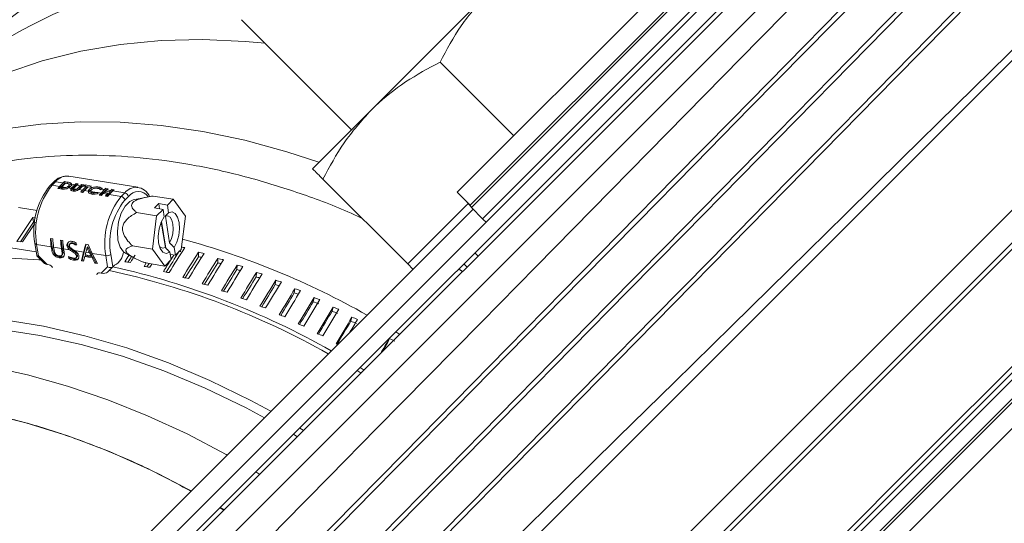
# Model space of a CAD drawing. Units: inches. Extents: x 29 to 142, y -145 to 85.
# Drawn here: x 48 to 52, y -124 to -121 of the extents above; entities that cross this region are included whole.
import ezdxf

# ---------------------------------------------------------------- set-up
doc = ezdxf.new("R2010")
doc.units = ezdxf.units.IN
doc.header["$MEASUREMENT"] = 0
doc.linetypes.add('SLD-Solid', pattern=[0])

msp = doc.modelspace()

# ---------------------------------------------------------------- linework, layer by layer
at = {"color": 7, "linetype": 'SLD-Solid', "lineweight": 15}
for p, q in [((49.5906, -122.1527), (54.88, -116.8633)), ((49.6463, -122.2084), (54.9356, -116.919)), ((49.6519, -122.2177), (54.9413, -116.9283)), ((54.9875, -116.9775), (49.6982, -122.2669)), ((51.1621, -123.728), (56.4515, -118.4387)), ((51.1756, -123.7443), (56.465, -118.455)), ((56.507, -118.4945), (51.2177, -123.7839)), ((51.2269, -123.7895), (56.5163, -118.5001)), ((53.5145, -118.5639), (46.8331, -125.2453)), ((53.5284, -118.5779), (46.847, -125.2592)), ((51.2826, -123.8452), (56.572, -118.5558)), ((46.9166, -125.3288), (53.5979, -118.6475)), ((52.5888, -119.4061), (46.7914, -125.2035)), ((54.5723, -119.6218), (47.891, -126.3031)), ((54.6419, -119.6914), (47.9606, -126.3727)), ((48.652, -124.9018), (53.3364, -120.2175)), ((49.7231, -121.3008), (49.222, -121.8019)), ((48.6677, -121.4146), (49.1385, -121.8854)), ((49.8323, -121.911), (49.5173, -121.5961)), ((49.222, -121.8019), (48.9714, -122.0524)), ((47.8634, -122.1102), (47.8481, -122.1255)), ((47.8722, -122.1078), (47.8569, -122.1231)), ((47.9049, -122.1131), (47.8722, -122.1078)), ((47.8882, -122.1376), (47.9117, -122.1141)), ((47.8896, -122.1284), (47.9049, -122.1131)), ((47.914, -122.1145), (47.8987, -122.1298)), ((47.9107, -122.1077), (47.9221, -122.1095)), ((47.9117, -122.1141), (47.9107, -122.1077)), ((47.9117, -122.1141), (47.9141, -122.1144)), ((47.9256, -122.1164), (47.914, -122.1145)), ((47.918, -122.1145), (47.9146, -122.114)), ((47.9231, -122.1159), (47.9221, -122.1095)), ((48.2242, -122.1319), (47.9283, -122.084)), ((47.954, -122.121), (47.9406, -122.1188)), ((47.9598, -122.1156), (47.9688, -122.1171)), ((47.9608, -122.122), (47.9598, -122.1156)), ((47.9837, -122.1195), (47.9927, -122.1209)), ((47.9847, -122.1259), (47.9837, -122.1195)), ((49.379, -122.46), (49.0162, -122.0972)), ((47.8569, -122.1231), (47.8896, -122.1284)), ((47.8936, -122.1384), (47.8821, -122.1366)), ((47.8962, -122.1324), (47.9009, -122.1332)), ((47.8973, -122.1391), (47.8962, -122.1324)), ((47.8987, -122.1298), (47.9171, -122.1328)), ((47.902, -122.1398), (47.9009, -122.1332)), ((47.9281, -122.1337), (47.927, -122.127)), ((47.9276, -122.1345), (47.9391, -122.1364)), ((47.9312, -122.1274), (47.9301, -122.1207)), ((47.9426, -122.1324), (47.954, -122.121)), ((47.9437, -122.1391), (47.9426, -122.1324)), ((47.9437, -122.1391), (47.9608, -122.122)), ((47.9474, -122.1396), (47.9485, -122.1463)), ((47.948, -122.1378), (47.9623, -122.1401)), ((47.9631, -122.1225), (47.9501, -122.1354)), ((47.9529, -122.1489), (47.9518, -122.1423)), ((47.9608, -122.122), (47.9632, -122.1224)), ((47.9779, -122.1249), (47.9631, -122.1225)), ((47.9657, -122.1371), (47.9779, -122.1249)), ((47.9668, -122.1439), (47.9657, -122.1371)), ((47.9668, -122.1439), (47.9847, -122.1259)), ((47.9714, -122.1416), (47.9872, -122.1441)), ((47.987, -122.1263), (47.9756, -122.1377)), ((47.9887, -122.1538), (47.9796, -122.1524)), ((47.9847, -122.1259), (47.9871, -122.1263)), ((47.9858, -122.1534), (48.0041, -122.135)), ((48.0025, -122.1288), (47.987, -122.1263)), ((47.9872, -122.1441), (48.0025, -122.1288)), ((48.003, -122.1283), (47.994, -122.1268)), ((48.0115, -122.1303), (47.9962, -122.1456)), ((47.9962, -122.1456), (48.0121, -122.1482)), ((47.9992, -122.122), (48.0263, -122.1264)), ((48.0001, -122.1278), (47.9992, -122.122)), ((48.0041, -122.135), (48.003, -122.1283)), ((48.0031, -122.1289), (48.0116, -122.1302)), ((48.0295, -122.1332), (48.0115, -122.1303)), ((48.0211, -122.1312), (48.0121, -122.1297)), ((48.0176, -122.1478), (48.0165, -122.1411)), ((48.0226, -122.1489), (48.0237, -122.1557)), ((48.0229, -122.1499), (48.0493, -122.1542)), ((48.0337, -122.162), (48.0327, -122.1554)), ((48.06, -122.1381), (48.0424, -122.1353)), ((48.0519, -122.1535), (48.0525, -122.1547)), ((48.053, -122.1603), (48.0519, -122.1535)), ((48.0525, -122.1547), (48.0666, -122.157)), ((48.0589, -122.137), (48.0579, -122.1307)), ((48.0715, -122.14), (48.0634, -122.142)), ((48.0652, -122.1662), (48.0887, -122.1427)), ((48.0666, -122.157), (48.0819, -122.1417)), ((48.0736, -122.1395), (48.0715, -122.14)), ((48.0819, -122.1417), (48.0715, -122.14)), ((48.0805, -122.1536), (48.0757, -122.1585)), ((48.0757, -122.1585), (48.0931, -122.1613)), ((48.0979, -122.1565), (48.0805, -122.1536)), ((48.091, -122.1432), (48.0857, -122.1485)), ((48.0866, -122.1546), (48.0857, -122.1485)), ((48.0857, -122.1485), (48.1031, -122.1513)), ((48.0877, -122.1363), (48.0967, -122.1378)), ((48.0887, -122.1427), (48.0877, -122.1363)), ((48.0887, -122.1427), (48.091, -122.1431)), ((48.1084, -122.146), (48.091, -122.1432)), ((48.0931, -122.1613), (48.0979, -122.1565)), ((48.099, -122.1632), (48.0979, -122.1565)), ((48.098, -122.157), (48.1042, -122.158)), ((48.1174, -122.1475), (48.1021, -122.1628)), ((48.1031, -122.1513), (48.1084, -122.146)), ((48.1042, -122.158), (48.1031, -122.1513)), ((48.1042, -122.158), (48.1152, -122.147)), ((48.1142, -122.1406), (48.1232, -122.1421)), ((48.1152, -122.147), (48.1142, -122.1406)), ((48.1152, -122.147), (48.1175, -122.1474)), ((48.1681, -122.1557), (48.1174, -122.1475)), ((48.1528, -122.171), (48.1681, -122.1557)), ((49.5906, -122.1527), (49.6463, -122.2084)), ((48.0681, -122.1667), (48.0591, -122.1652)), ((48.0946, -122.171), (48.0855, -122.1695)), ((48.0917, -122.1705), (48.099, -122.1632)), ((48.1021, -122.1628), (48.1528, -122.171)), ((48.1837, -122.1713), (48.1684, -122.1866)), ((48.2621, -122.1742), (48.2036, -122.1861)), ((48.375, -122.1832), (48.2897, -122.1694)), ((48.3135, -122.2016), (48.2949, -122.2202)), ((48.3505, -122.2076), (48.3135, -122.2016)), ((48.3135, -122.2016), (48.3171, -122.2237)), ((48.375, -122.1832), (48.3505, -122.2076)), ((48.4277, -122.2554), (48.375, -122.1832)), ((49.6384, -122.2006), (49.6295, -122.2094)), ((47.4364, -124.4471), (49.6587, -122.2249)), ((47.714, -122.2182), (47.7933, -122.231)), ((48.3043, -122.2538), (48.219, -122.24)), ((48.2949, -122.2202), (48.332, -122.2262)), ((48.332, -122.2262), (48.3043, -122.2538)), ((48.332, -122.2262), (48.3371, -122.2577)), ((48.3505, -122.2076), (48.3558, -122.2404)), ((49.6295, -122.2094), (49.379, -122.46)), ((49.6982, -122.2669), (49.6519, -122.2177)), ((47.7743, -122.2612), (47.7067, -122.3641)), ((47.7776, -122.2814), (47.7226, -122.365)), ((47.7308, -122.3655), (47.7829, -122.2862)), ((47.7858, -122.2619), (47.7743, -122.2612)), ((47.7776, -122.2814), (47.7743, -122.2612)), ((47.7858, -122.2819), (47.7776, -122.2814)), ((48.3043, -122.2538), (48.2863, -122.3968)), ((48.3244, -122.2808), (48.3421, -122.3899)), ((48.3258, -122.2776), (48.3443, -122.3921)), ((48.3603, -122.3697), (48.3418, -122.2552)), ((48.4098, -122.3983), (48.4277, -122.2554)), ((47.561, -122.3712), (47.7895, -122.4082)), ((47.7067, -122.3641), (47.7308, -122.3655)), ((47.7835, -122.3711), (47.792, -122.4239)), ((47.8501, -122.3506), (47.8606, -122.3522)), ((47.8595, -122.3955), (47.8523, -122.3509)), ((47.8938, -122.3576), (47.9033, -122.3592)), ((47.9033, -122.4032), (47.896, -122.358)), ((47.936, -122.3716), (47.9332, -122.3744)), ((47.9454, -122.3694), (47.943, -122.3719)), ((52.0112, -122.35), (50.6192, -123.742)), ((47.8536, -122.3864), (47.7912, -122.3763)), ((47.7912, -122.3763), (47.799, -122.4245)), ((47.8557, -122.3993), (47.8536, -122.3864)), ((47.8595, -122.3955), (47.8557, -122.3993)), ((47.8973, -122.3934), (47.864, -122.388)), ((47.864, -122.388), (47.8662, -122.4013)), ((47.8995, -122.407), (47.8973, -122.3934)), ((47.9033, -122.4032), (47.8995, -122.407)), ((47.9323, -122.3991), (47.9068, -122.395)), ((47.9068, -122.395), (47.9089, -122.4082)), ((47.9242, -122.3778), (47.9208, -122.3812)), ((47.9455, -122.402), (47.9416, -122.4058)), ((47.9474, -122.4096), (47.9416, -122.4058)), ((47.9512, -122.4058), (47.9455, -122.402)), ((47.9512, -122.4058), (47.9474, -122.4096)), ((47.9921, -122.4088), (47.9531, -122.4025)), ((47.9827, -122.4465), (47.9921, -122.4088)), ((47.9865, -122.4427), (48.0032, -122.3753)), ((48.0012, -122.4103), (47.9985, -122.4213)), ((48.0175, -122.4129), (48.0012, -122.4103)), ((48.002, -122.3751), (48.0123, -122.3768)), ((48.0099, -122.3871), (48.0068, -122.3901)), ((48.028, -122.4217), (48.0099, -122.3871)), ((48.0241, -122.4255), (48.0175, -122.4129)), ((48.0871, -122.4242), (48.0289, -122.4147)), ((48.0289, -122.4147), (48.0511, -122.4576)), ((48.1673, -122.4105), (48.1633, -122.4078)), ((48.1673, -122.4105), (48.2017, -122.4303)), ((48.2863, -122.3968), (48.201, -122.383)), ((48.2863, -122.3968), (48.3391, -122.469)), ((48.3617, -122.4098), (48.3668, -122.4413)), ((48.38, -122.39), (48.3853, -122.4228)), ((48.3853, -122.4228), (48.4098, -122.3983)), ((48.4835, -122.4294), (48.4834, -122.4099)), ((49.6657, -122.4127), (49.6797, -122.4266)), ((49.6657, -122.4127), (49.6797, -122.4266)), ((47.7923, -122.4246), (47.8254, -122.4576)), ((47.799, -122.4245), (47.8368, -122.4622)), ((47.8916, -122.4292), (47.8878, -122.433)), ((47.8977, -122.4236), (47.9015, -122.4198)), ((47.9079, -122.4271), (47.9041, -122.4309)), ((47.9293, -122.437), (47.9278, -122.4275)), ((47.9331, -122.4332), (47.9293, -122.437)), ((47.9331, -122.4332), (47.9326, -122.4296)), ((47.9529, -122.4391), (47.9491, -122.443)), ((47.9599, -122.4335), (47.9637, -122.4296)), ((47.9656, -122.4221), (47.9618, -122.4259)), ((47.9865, -122.4427), (47.9827, -122.4465)), ((47.9919, -122.448), (47.9827, -122.4465)), ((47.993, -122.4438), (47.9865, -122.4427)), ((47.9968, -122.4285), (47.9919, -122.448)), ((48.0006, -122.4246), (47.9968, -122.4285)), ((48.0283, -122.4336), (47.9968, -122.4285)), ((47.9985, -122.4213), (48.0241, -122.4255)), ((48.0321, -122.4297), (48.0006, -122.4246)), ((48.028, -122.4217), (48.0241, -122.4255)), ((48.0321, -122.4297), (48.0283, -122.4336)), ((48.0399, -122.4558), (48.0283, -122.4336)), ((48.0437, -122.452), (48.0321, -122.4297)), ((48.0437, -122.452), (48.0399, -122.4558)), ((48.0511, -122.4576), (48.0399, -122.4558)), ((48.0486, -122.4528), (48.0437, -122.452)), ((48.0949, -122.4724), (48.0871, -122.4242)), ((48.1082, -122.4187), (48.1169, -122.4725)), ((48.2599, -122.4557), (48.2506, -122.4703)), ((48.2603, -122.4551), (48.2599, -122.4557)), ((48.2604, -122.4552), (48.2603, -122.4551)), ((48.2814, -122.4597), (48.2604, -122.4552)), ((48.3391, -122.469), (48.3668, -122.4413)), ((48.3632, -122.4192), (48.3853, -122.4228)), ((48.5657, -122.4555), (48.5662, -122.4363)), ((47.8446, -122.4635), (47.8368, -122.4622)), ((48.0677, -122.4996), (48.0598, -122.4983)), ((48.0677, -122.4996), (48.0949, -122.4724)), ((48.1169, -122.4725), (48.0944, -122.495)), ((48.1169, -122.4725), (48.1245, -122.4648)), ((48.2725, -122.4578), (48.2633, -122.4722)), ((48.2837, -122.4601), (48.275, -122.4739)), ((48.3391, -122.469), (48.2814, -122.4597)), ((48.6478, -122.484), (48.649, -122.465)), ((48.7299, -122.515), (48.7317, -122.4962)), ((49.379, -122.46), (49.4013, -122.4823)), ((49.6186, -122.4598), (49.6325, -122.4737)), ((48.8117, -122.5483), (48.8142, -122.5298)), ((48.8932, -122.584), (48.8964, -122.5658)), ((48.9744, -122.6219), (48.9782, -122.6041)), ((51.5657, -123.2965), (52.2617, -122.6006)), ((49.0551, -122.6622), (49.0595, -122.6446)), ((49.1353, -122.7047), (49.1403, -122.6875)), ((49.2938, -122.7962), (49.3, -122.7797)), ((49.1622, -122.9162), (49.1794, -122.9267)), ((48.9319, -123.1713), (48.9165, -123.1619)), ((48.905, -123.1982), (48.8895, -123.1889)), ((50.8698, -123.9925), (51.5657, -123.2965)), ((48.7458, -123.3604), (48.7284, -123.35)), ((48.5932, -123.5116), (48.5767, -123.5017))]:
    msp.add_line(p, q, dxfattribs=at)
at = {"color": 7, "linetype": 'SLD-Solid', "lineweight": 15, "flags": 128}
for points in [[(52.7019, -119.6347), (52.702, -119.6336), (52.6967, -119.6382), (52.6849, -119.6509), (52.6655, -119.672), (52.6182, -119.7224), (52.5605, -119.7831), (52.4954, -119.851), (52.3824, -119.9682), (52.2486, -120.1062), (52.0955, -120.2634), (51.9248, -120.4381), (51.7395, -120.6272), (51.543, -120.8273), (51.3357, -121.0383), (51.1152, -121.2625), (50.8849, -121.4968), (50.6485, -121.7373), (50.4083, -121.9816), (50.1674, -122.2267), (49.9279, -122.4703), (49.6926, -122.7097), (49.4646, -122.9417), (49.2469, -123.1631), (49.043, -123.3706), (48.8491, -123.5682), (48.6671, -123.7541), (48.5007, -123.9245), (48.3521, -124.0772), (48.2233, -124.2102), (48.1132, -124.3245), (48.024, -124.4181), (47.9938, -124.4501), (47.967, -124.4788), (47.9442, -124.5036), (47.9261, -124.5239), (47.9139, -124.5384), (47.9085, -124.5454), (47.904, -124.5521), (47.9001, -124.559), (47.8953, -124.571), (47.8926, -124.5825), (47.8917, -124.5988), (47.8957, -124.6201), (47.9096, -124.6451), (47.9217, -124.657), (47.9359, -124.6659), (47.9496, -124.6711), (47.962, -124.6734), (47.9817, -124.6731), (47.9953, -124.6698), (48.0264, -124.6522), (48.0423, -124.6388), (48.0653, -124.6181), (48.0983, -124.5877), (48.1117, -124.5751)], [(48.0388, -124.6342), (48.0446, -124.6275), (48.0637, -124.6063), (48.0967, -124.5706), (48.1412, -124.5234), (48.2299, -124.4304), (48.3376, -124.3185), (48.4665, -124.1855), (48.615, -124.0329), (48.7815, -123.8623), (48.9635, -123.6765), (49.1574, -123.4788), (49.3617, -123.271), (49.5793, -123.0496), (49.8076, -122.8173), (50.0429, -122.578), (50.2824, -122.3344), (50.5235, -122.0891), (50.7635, -121.845), (51.0001, -121.6042), (51.2302, -121.3702), (51.4507, -121.1459), (51.6579, -120.9351), (51.8542, -120.7352), (52.0396, -120.5459), (52.2101, -120.3714), (52.3632, -120.2141), (52.4971, -120.0762), (52.6118, -119.9572), (52.7064, -119.8583), (52.779, -119.7812), (52.8064, -119.7514), (52.8282, -119.7266), (52.8512, -119.6907), (52.8577, -119.6608), (52.8478, -119.6213), (52.8478, -119.6213)], [(48.165, -124.7577), (48.1645, -124.7591), (48.1737, -124.7485), (48.1982, -124.7215), (48.2384, -124.6784), (48.2901, -124.6238), (48.3841, -124.5255), (48.498, -124.4074), (48.6327, -124.2687), (48.7866, -124.1106), (48.9579, -123.9353), (49.1437, -123.7457), (49.3405, -123.5453), (49.5486, -123.3336), (49.7696, -123.1087), (50.0003, -122.874), (50.237, -122.6333), (50.4773, -122.3888), (50.7182, -122.1437), (50.9576, -121.9002), (51.1927, -121.6611), (51.4203, -121.4296), (51.6374, -121.2087), (51.8407, -121.0018), (52.0344, -120.8044), (52.2158, -120.6191), (52.3815, -120.4494), (52.5293, -120.2975), (52.6573, -120.1653), (52.7666, -120.0517), (52.8279, -119.9875), (52.8804, -119.932), (52.9237, -119.8854), (52.9408, -119.8665), (52.9541, -119.8514), (52.9632, -119.8403), (52.9683, -119.8334), (52.9726, -119.8267), (52.9764, -119.8193), (52.9819, -119.8028), (52.9836, -119.7882), (52.9817, -119.7685), (52.9717, -119.7444), (52.9488, -119.7206), (52.9347, -119.7131), (52.9214, -119.7089), (52.8997, -119.7073), (52.8736, -119.7135), (52.848, -119.7295), (52.8316, -119.7434), (52.8076, -119.765), (52.7864, -119.7846)], [(52.8373, -119.7458), (52.834, -119.7497), (52.8137, -119.7724), (52.7739, -119.8153), (52.7181, -119.8745), (52.6503, -119.9455), (52.5435, -120.0564), (52.4157, -120.1884), (52.2682, -120.34), (52.1024, -120.5098), (51.9212, -120.695), (51.7276, -120.8922), (51.524, -121.0994), (51.3072, -121.32), (51.0794, -121.5517), (50.8444, -121.7907), (50.6052, -122.0341), (50.3641, -122.2793), (50.124, -122.5235), (49.8871, -122.7646), (49.6567, -122.999), (49.4356, -123.2239), (49.2275, -123.4356), (49.0309, -123.6358), (48.8449, -123.8256), (48.6736, -124.0009), (48.5196, -124.1591), (48.3847, -124.2981), (48.2692, -124.4179), (48.1735, -124.5179), (48.1336, -124.56), (48.0984, -124.5975), (48.0693, -124.6291), (48.0477, -124.6534), (48.0383, -124.6647), (48.0315, -124.6739), (48.0261, -124.6829), (48.0216, -124.6931), (48.0188, -124.703), (48.0169, -124.7174), (48.0187, -124.7369), (48.0281, -124.7608), (48.0505, -124.7848), (48.0646, -124.7927), (48.0781, -124.7971), (48.1004, -124.799), (48.122, -124.7946), (48.1362, -124.7882), (48.1608, -124.77), (48.1869, -124.7468), (48.2279, -124.7089), (48.237, -124.7004)], [(48.2883, -124.8861), (48.3, -124.8727), (48.3297, -124.84), (48.3785, -124.7879), (48.4407, -124.7225), (48.5401, -124.6189), (48.6602, -124.4947), (48.8005, -124.3502), (48.9597, -124.1869), (49.1355, -124.0071), (49.3248, -123.8141), (49.5244, -123.6109), (49.7365, -123.3952), (49.9608, -123.167), (50.1935, -122.9302), (50.4314, -122.6882), (50.6723, -122.4432), (50.9129, -122.1984), (51.1514, -121.9558), (51.3846, -121.7186), (51.6095, -121.4898), (51.8228, -121.2728), (52.0229, -121.0691), (52.2135, -120.8747), (52.3907, -120.6937), (52.5514, -120.5289), (52.6936, -120.3825), (52.8161, -120.2558), (52.9197, -120.1479), (52.9768, -120.0878), (53.0258, -120.0358), (53.064, -119.9941), (53.0779, -119.9784), (53.0875, -119.9669), (53.0943, -119.9576), (53.0985, -119.9509), (53.1024, -119.9429), (53.1079, -119.9241), (53.1088, -119.9079), (53.105, -119.8867), (53.0914, -119.8618), (53.0794, -119.8498), (53.0653, -119.8407), (53.0516, -119.8354), (53.0392, -119.8329), (53.0196, -119.8331), (52.996, -119.8401), (52.9821, -119.8481), (52.9597, -119.8662), (52.9271, -119.8956), (52.9117, -119.9099)], [(52.9621, -119.8721), (52.9628, -119.8708), (52.949, -119.8865), (52.9174, -119.9211), (52.8671, -119.9747), (52.8036, -120.0414), (52.7027, -120.1465), (52.581, -120.2724), (52.4392, -120.4183), (52.2787, -120.5829), (52.1017, -120.7639), (51.9114, -120.9579), (51.7111, -121.1618), (51.4981, -121.3784), (51.2732, -121.6073), (51.04, -121.8445), (50.8018, -122.0868), (50.5609, -122.3318), (50.3204, -122.5765), (50.0822, -122.8188), (49.8495, -123.0555), (49.6253, -123.2836), (49.4129, -123.4997), (49.2137, -123.7025), (49.024, -123.8959), (48.8481, -124.0758), (48.6887, -124.2393), (48.5479, -124.3842), (48.4268, -124.5095), (48.3249, -124.6158), (48.2688, -124.6747), (48.2214, -124.7253), (48.1848, -124.7652), (48.1718, -124.7801), (48.1627, -124.7911), (48.1562, -124.8001), (48.1521, -124.8069), (48.148, -124.8156), (48.1451, -124.8241), (48.1427, -124.8367), (48.1426, -124.8542), (48.1486, -124.8766), (48.1657, -124.9017), (48.1793, -124.9125), (48.1934, -124.9194), (48.2181, -124.9244), (48.236, -124.923), (48.2621, -124.9131), (48.2758, -124.9037), (48.2891, -124.8927), (48.3256, -124.8597), (48.3622, -124.8256)], [(53.2737, -120.2719), (53.1696, -120.127), (53.1839, -120.1141), (53.1922, -120.1068), (53.1944, -120.1047), (53.1927, -120.1055), (53.1885, -120.1077), (53.1779, -120.1118), (53.1668, -120.1143), (53.1506, -120.115), (53.1293, -120.1108), (53.1042, -120.0963), (53.0924, -120.0837), (53.0839, -120.0694), (53.0791, -120.0557), (53.077, -120.0436), (53.0775, -120.0251), (53.0818, -120.0087), (53.0859, -119.9997), (53.0859, -119.9986), (53.0757, -120.0103), (53.0497, -120.0388), (53.0081, -120.0833), (52.9554, -120.1389), (52.86, -120.2386), (52.7446, -120.3581), (52.6086, -120.4982), (52.4535, -120.6575), (52.2811, -120.8339), (52.0944, -121.0244), (51.8969, -121.2255), (51.688, -121.438), (51.4663, -121.6635), (51.2352, -121.8986), (50.9982, -122.1397), (50.7578, -122.3842), (50.517, -122.6292), (50.2778, -122.8726), (50.0432, -123.1113), (49.8161, -123.3422), (49.5997, -123.5624), (49.3972, -123.7684), (49.2043, -123.965), (49.024, -124.1493), (48.8594, -124.3179), (48.7129, -124.4685), (48.5862, -124.5994), (48.4782, -124.7116), (48.4179, -124.7749), (48.3666, -124.8292), (48.3248, -124.8742), (48.3085, -124.8923), (48.2959, -124.9067), (48.2872, -124.9174), (48.2823, -124.9242), (48.2781, -124.9308), (48.2742, -124.9386), (48.2687, -124.9567), (48.2675, -124.9723), (48.2706, -124.993), (48.2829, -125.0177), (48.2941, -125.03), (48.3081, -125.0398), (48.322, -125.0459), (48.3349, -125.0489), (48.3554, -125.0492), (48.3804, -125.042), (48.4051, -125.0257), (48.4219, -125.0113), (48.4467, -124.9888), (48.4889, -124.9497), (48.5424, -124.8991), (48.6399, -124.8059), (48.7562, -124.6938), (48.8933, -124.5608), (49.0497, -124.4086), (49.2236, -124.2387), (49.4121, -124.0541), (49.6118, -123.858), (49.822, -123.6514), (50.0456, -123.4315), (50.2794, -123.2017), (50.5197, -122.9655), (50.7638, -122.7255), (51.009, -122.4845), (51.2527, -122.245), (51.4924, -122.0093), (51.7248, -121.7808), (51.947, -121.5625), (52.1552, -121.3579), (52.3532, -121.1635), (52.5397, -120.9808), (52.7109, -120.8137), (52.8645, -120.6642), (52.9984, -120.5345), (53.1133, -120.4238), (53.1786, -120.3614), (53.2342, -120.3087), (53.28, -120.266), (53.2937, -120.2533), (53.3053, -120.2429), (53.3135, -120.2355), (53.3142, -120.2345)], [(46.9787, -122.0798), (47.0969, -121.9713), (47.2245, -121.8731), (47.3607, -121.7856), (47.505, -121.7092), (47.6568, -121.6442), (47.8153, -121.591), (47.9798, -121.5498), (48.1497, -121.5207), (48.3242, -121.5039), (48.5024, -121.4995), (48.6836, -121.5074), (48.7684, -121.5153)], [(46.6974, -122.3611), (46.8079, -122.2603), (46.9277, -122.1699), (47.0562, -122.09), (47.193, -122.0212), (47.3373, -121.9637), (47.4886, -121.9177), (47.6461, -121.8835), (47.8092, -121.8613), (47.9771, -121.851), (48.149, -121.8528), (48.3243, -121.8667), (48.5021, -121.8926), (48.6816, -121.9304), (48.8621, -121.9799), (48.9989, -122.025)], [(48.2212, -122.1316), (48.2235, -122.1318), (48.2242, -122.1319)], [(48.1633, -122.4078), (48.1484, -122.388), (48.1392, -122.3575), (48.1369, -122.32), (48.1418, -122.28), (48.1533, -122.2424), (48.1699, -122.2119), (48.1897, -122.1921), (48.2036, -122.1861)], [(48.3558, -122.2404), (48.3707, -122.2374), (48.3841, -122.244), (48.3945, -122.2595), (48.401, -122.2822), (48.4026, -122.3096), (48.3994, -122.3387), (48.3916, -122.3666), (48.38, -122.39)], [(48.3617, -122.4098), (48.3459, -122.4149), (48.3314, -122.4094), (48.32, -122.3938), (48.3131, -122.37), (48.3115, -122.341), (48.3153, -122.3101), (48.3242, -122.2812), (48.3371, -122.2577)], [(48.3603, -122.3697), (48.3684, -122.3516), (48.3738, -122.3308), (48.3759, -122.3092), (48.3745, -122.289), (48.3699, -122.2721), (48.3623, -122.2602), (48.3527, -122.2544), (48.3418, -122.2552)], [(48.3184, -122.3869), (48.3194, -122.3878), (48.3302, -122.3927), (48.3421, -122.3899)], [(46.2238, -122.9761), (46.3256, -122.8746), (46.4398, -122.7801), (46.5631, -122.6963), (46.6949, -122.6234), (46.8347, -122.5619), (46.9817, -122.5119), (47.1353, -122.4738), (47.2948, -122.4476), (47.4594, -122.4336), (47.6284, -122.4318), (47.8009, -122.4421), (47.807, -122.4427)], [(48.7933, -123.0903), (48.708, -123.0442), (48.5323, -122.9583), (48.3548, -122.8833), (48.1764, -122.8194), (47.9979, -122.7672), (47.82, -122.7267), (47.6437, -122.6981), (47.4698, -122.6817), (47.299, -122.6774), (47.1322, -122.6853), (46.9701, -122.7054), (46.8135, -122.7376), (46.6632, -122.7816), (46.5198, -122.8374), (46.384, -122.9046), (46.2564, -122.983), (46.1377, -123.0721), (46.125, -123.0826)], [(48.7658, -123.1177), (48.6874, -123.0758), (48.5125, -122.9912), (48.336, -122.9175), (48.1586, -122.8551), (47.9811, -122.8043), (47.8045, -122.7654), (47.6294, -122.7385), (47.4569, -122.7239), (47.2877, -122.7214), (47.1225, -122.7312), (46.9623, -122.7532), (46.8077, -122.7874), (46.6595, -122.8334), (46.5184, -122.8912), (46.3851, -122.9604), (46.3612, -122.9746)], [(49.3279, -122.7505), (49.3407, -122.7584), (49.3432, -122.7599)], [(48.6059, -123.2776), (48.6019, -123.2752), (48.435, -123.1874), (48.2659, -123.1091), (48.0953, -123.0407), (47.9237, -122.9824), (47.752, -122.9346), (47.5808, -122.8975), (47.4108, -122.8712), (47.2428, -122.8559), (47.0774, -122.8517), (46.9153, -122.8586), (46.7572, -122.8765), (46.6039, -122.9054), (46.456, -122.9452), (46.314, -122.9956), (46.1787, -123.0565), (46.0506, -123.1275), (45.9302, -123.2083), (45.818, -123.2985), (45.7392, -123.3722)], [(49.1748, -122.9036), (49.1877, -122.9114), (49.1902, -122.913)], [(48.4528, -123.4307), (48.2795, -123.3417), (48.1024, -123.2628), (47.924, -123.1953), (47.7452, -123.1394), (47.5669, -123.0956), (47.39, -123.064), (47.2152, -123.0447), (47.0436, -123.0379), (46.8758, -123.0435), (46.7127, -123.0616), (46.5552, -123.0921), (46.4039, -123.1347), (46.2596, -123.1894), (46.1231, -123.2558), (45.9949, -123.3337), (45.8758, -123.4226), (45.7662, -123.5221)]]:
    msp.add_lwpolyline(points, dxfattribs=at)
at = {"color": 7, "linetype": 'SLD-Solid', "lineweight": 15}
for centre, radius, start, end in [((49.1872, -123.3592), 2.4665, 92.1169, 134.4213), ((48.8249, -123.4637), 2.2843, 90.3472, 134.1535), ((47.9164, -122.1523), 0.0677, 81.7808, 141.5167), ((47.8701, -122.1176), 0.01, 77.8364, 132.4317), ((47.922, -122.1473), 0.0636, 84.2928, 141.5456), ((47.9889, -122.1969), 0.1187, 131.2304, 135.0438), ((48.0033, -122.2038), 0.1263, 134.6385, 135.0004), ((48.038, -122.2048), 0.1187, 131.2304, 135.0438), ((48.047, -122.2063), 0.1187, 131.2304, 135.0438), ((48.0619, -122.2087), 0.1187, 131.2304, 135.0438), ((48.0881, -122.3199), 0.309, 140.9943, 189.5373), ((48.1069, -122.3231), 0.3201, 141.3408, 189.5667), ((47.8547, -122.1326), 0.00976, 77.0593, 133.2234), ((47.9882, -122.2267), 0.1393, 135.0701, 139.6648), ((47.9914, -122.2225), 0.1311, 135.0079, 136.5733), ((48.0858, -122.2425), 0.1393, 135.0701, 139.6648), ((48.0709, -122.2102), 0.1187, 131.2304, 135.0438), ((48.0948, -122.244), 0.1393, 135.0701, 139.6648), ((48.0768, -122.2106), 0.1178, 131.222, 134.6739), ((48.0918, -122.2182), 0.1263, 134.6385, 135.0004), ((48.1008, -122.2196), 0.1263, 134.6385, 135.0004), ((48.104, -122.215), 0.1178, 131.222, 134.6739), ((48.1652, -122.2554), 0.1393, 135.0701, 139.6648), ((48.1742, -122.2568), 0.1393, 135.0701, 139.6648), ((48.1659, -122.2255), 0.1187, 131.2304, 135.0438), ((48.1917, -122.2596), 0.1393, 135.0701, 139.6648), ((48.1749, -122.227), 0.1187, 131.2304, 135.0438), ((48.1924, -122.2298), 0.1187, 131.2304, 135.0438), ((48.2014, -122.2313), 0.1187, 131.2304, 135.0438), ((48.22, -122.1995), 0.068, 89.0238, 139.8054), ((48.1642, -122.1752), 0.0199, 11.3133, 78.6867), ((48.2258, -122.2024), 0.0523, 36.8088, 143.4991), ((48.2185, -122.1927), 0.0597, 20.3673, 88.3582), ((48.4028, -122.371), 0.3201, 141.3408, 189.5667), ((48.2007, -122.2611), 0.1393, 135.0701, 139.6648), ((48.3976, -122.3699), 0.2935, 141.3408, 189.5667), ((48.1489, -122.1905), 0.0199, 11.3133, 78.6867), ((47.791, -122.3681), 0.00816, 201.6196, 271.2797), ((48.1393, -122.3409), 0.2893, 181.9155, 189.0425), ((48.1497, -122.3426), 0.2893, 181.9155, 189.0425), ((48.183, -122.348), 0.2893, 181.9155, 189.0425), ((48.1925, -122.3495), 0.2893, 181.9155, 189.0425), ((48.2722, -122.3573), 0.3121, 182.2294, 184.1522), ((47.5067, -125.6832), 3.4513, 60.5246, 74.7341), ((48.0906, -122.4001), 0.0731, 297.6477, 353.9377), ((48.0915, -122.3979), 0.0267, 260.4333, 308.6592), ((47.8405, -122.4833), 0.0202, 23.0447, 78.3308), ((48.0576, -122.5073), 0.00922, 76.0716, 172.2557), ((47.4026, -125.7355), 3.3219, 60.4876, 77.8542), ((47.3745, -125.793), 3.4033, 60.4728, 77.3891)]:
    msp.add_arc(centre, radius, start, end, dxfattribs=at)
for centre, major_axis, ratio, start_param, end_param in [((48.0786, -122.3161), (-0.059, 0.1989), 0.160949, 5.577639, 5.609383), ((48.045, -122.3107), (0.3208, -0.2004), 0.335482, 4.609098, 4.627776), ((48.0839, -122.3169), (0.087, 0.1752), 0.272453, 2.040614, 2.251415), ((48.0931, -122.3184), (0.087, 0.1752), 0.272461, 2.122774, 2.251415), ((48.1094, -122.3211), (-0.0568, 0.1917), 0.600482, 1.757298, 1.885939), ((48.1207, -122.3229), (-0.0555, 0.1917), 0.600334, 1.679361, 1.890162), ((48.4345, -125.008), (5.596, 9.3893), 0.127146, 1.366424, 1.376236), ((48.5075, -124.935), (5.6397, 9.4626), 0.127146, 1.37493, 1.38659), ((48.5215, -124.921), (2.6097, -1.5554), 0.777197, 2.044061, 2.046402), ((48.5215, -124.921), (2.63, -1.5675), 0.777197, 2.037896, 2.04268), ((48.4345, -125.008), (5.6531, 9.5361), 0.118198, 1.365511, 1.37717), ((48.5075, -124.935), (5.6531, 9.5361), 0.118198, 1.373939, 1.385599), ((48.5215, -124.921), (2.6348, -1.5619), 0.773574, 2.005489, 2.013916), ((47.8067, -122.4168), (0.0146, 0.0075), 0.261629, 3.057279, 4.031629), ((48.4345, -125.008), (5.6225, 9.311), 0.145119, 1.377831, 1.381055), ((48.4205, -125.022), (2.6162, -1.5846), 0.784164, 2.093073, 2.101501), ((48.4345, -125.008), (5.579, 9.2388), 0.145119, 1.376281, 1.379012), ((48.5075, -124.935), (5.6225, 9.311), 0.145119, 1.386025, 1.389484), ((49.2866, -124.1559), (2.8458, -1.3926), 0.399821, 2.125771, 2.130686), ((48.4345, -125.008), (5.6397, 9.4626), 0.127146, 1.372884, 1.378162), ((48.4345, -125.008), (5.6397, 9.4626), 0.127146, 1.370395, 1.372397), ((48.4345, -125.008), (5.6093, 9.4622), 0.118198, 1.365433, 1.375297), ((48.5215, -124.921), (2.6144, -1.5498), 0.773574, 2.009292, 2.013995), ((48.4345, -125.008), (5.6694, 9.6081), 0.109291, 1.364805, 1.376464), ((48.4345, -125.008), (5.6255, 9.5336), 0.109291, 1.364726, 1.374639), ((48.5075, -124.935), (5.6694, 9.6081), 0.109291, 1.373232, 1.384893), ((48.5215, -124.921), (2.6185, -1.5451), 0.769925, 1.97685, 1.981872), ((48.5215, -124.921), (2.639, -1.5572), 0.769925, 1.973367, 1.981794), ((47.8444, -122.4546), (0.0205, 0), 0.402357, 3.52413, 4.329852), ((48.0753, -122.4919), (0.0205, 0), 0.402357, 4.329852, 5.900648), ((48.1025, -122.4647), (0.016, -0.0052), 0.600747, 4.414166, 5.984962), ((48.4205, -125.022), (2.6222, -1.5773), 0.780625, 2.060042, 2.06847), ((48.4205, -125.022), (2.6276, -1.5708), 0.777051, 2.027323, 2.035751), ((48.4345, -125.008), (5.6886, 9.6785), 0.100436, 1.364369, 1.376029), ((48.4345, -125.008), (5.6446, 9.6035), 0.100436, 1.364291, 1.374248), ((48.5075, -124.935), (5.6886, 9.6785), 0.100436, 1.372797, 1.384457), ((48.5215, -124.921), (2.6221, -1.5412), 0.766254, 1.944691, 1.950021), ((48.5215, -124.921), (2.6426, -1.5532), 0.766254, 1.941515, 1.949943), ((48.4345, -125.008), (5.7107, 9.7473), 0.091642, 1.364191, 1.375851), ((48.5215, -124.921), (2.6456, -1.55), 0.762564, 1.909921, 1.918349), ((48.4205, -125.022), (2.6324, -1.5652), 0.773446, 1.994901, 2.00333), ((48.4345, -125.008), (5.6664, 9.6718), 0.091642, 1.364113, 1.374111), ((48.5075, -124.935), (5.7107, 9.7473), 0.091642, 1.372619, 1.384279), ((48.5215, -124.921), (2.6251, -1.538), 0.762564, 1.912801, 1.918427), ((48.4345, -125.008), (5.7355, 9.8145), 0.082919, 1.364258, 1.375917), ((48.5075, -124.935), (5.7355, 9.8145), 0.082919, 1.372686, 1.384346), ((48.5215, -124.921), (2.6481, -1.5475), 0.758861, 1.878572, 1.887), ((48.4205, -125.022), (2.6366, -1.5604), 0.769814, 1.962763, 1.971192), ((48.4205, -125.022), (2.6402, -1.5564), 0.76616, 1.930895, 1.939324), ((48.4345, -125.008), (5.691, 9.7385), 0.082919, 1.36418, 1.374216), ((48.5215, -124.921), (2.6276, -1.5355), 0.758861, 1.881164, 1.887078), ((48.4345, -125.008), (5.7629, 9.8801), 0.074273, 1.364557, 1.376216), ((48.5075, -124.935), (5.7629, 9.8801), 0.074273, 1.372984, 1.384645), ((48.5215, -124.921), (2.6501, -1.5458), 0.755147, 1.847455, 1.855882), ((48.4205, -125.022), (2.6433, -1.5532), 0.762488, 1.899284, 1.907713), ((48.4345, -125.008), (5.7182, 9.8035), 0.074273, 1.364478, 1.37455), ((48.5215, -124.921), (2.6296, -1.5338), 0.755147, 1.849767, 1.855961), ((48.4345, -125.008), (5.7928, 9.944), 0.065712, 1.365075, 1.376734), ((48.4345, -125.008), (5.748, 9.8669), 0.065712, 1.364997, 1.375101), ((48.5075, -124.935), (5.7928, 9.944), 0.065712, 1.373502, 1.385163), ((48.5215, -124.921), (2.6311, -1.5327), 0.751426, 1.81657, 1.825063), ((48.5215, -124.921), (2.6516, -1.5447), 0.751426, 1.816557, 1.824985), ((48.4205, -125.022), (2.6458, -1.5507), 0.758801, 1.867916, 1.876345), ((48.4345, -125.008), (5.8253, 10.0062), 0.057243, 1.365801, 1.377461), ((48.4345, -125.008), (5.7801, 9.9286), 0.057243, 1.365723, 1.375857), ((48.5075, -124.935), (5.8253, 10.0062), 0.057243, 1.374229, 1.385889), ((48.5215, -124.921), (2.6321, -1.5323), 0.747701, 1.78588, 1.794374), ((48.5215, -124.921), (2.6527, -1.5443), 0.747701, 1.785868, 1.794295), ((48.4205, -125.022), (2.6478, -1.5489), 0.755104, 1.83678, 1.845209), ((48.4345, -125.008), (5.86, 10.0666), 0.048871, 1.366724, 1.378384), ((48.4345, -125.008), (5.8146, 9.9886), 0.048871, 1.366646, 1.376809), ((48.5075, -124.935), (5.86, 10.0666), 0.048871, 1.375152, 1.380752), ((48.5215, -124.921), (2.6327, -1.5325), 0.743975, 1.755387, 1.763881), ((48.5215, -124.921), (2.6532, -1.5445), 0.743975, 1.755375, 1.763802), ((48.4205, -125.022), (2.6494, -1.5478), 0.751399, 1.805863, 1.814292), ((48.4205, -125.022), (2.6504, -1.5473), 0.74769, 1.775153, 1.783582), ((48.4345, -125.008), (5.9364, 10.1823), 0.032438, 1.369118, 1.375642), ((48.5215, -124.921), (2.653, -1.5467), 0.736535, 1.694937, 1.703364), ((48.4205, -125.022), (2.651, -1.5475), 0.743981, 1.750701, 1.753069), ((48.4345, -125.008), (5.8904, 10.1034), 0.032438, 1.36904, 1.373074)]:
    msp.add_ellipse(centre, major_axis=major_axis, ratio=ratio, start_param=start_param, end_param=end_param, dxfattribs=at)
for points, knots in [([(49.5173, -121.5961), (49.5455, -121.5429), (49.6023, -121.4355), (49.6826, -121.346), (49.7231, -121.3008)], [0, 0, 0, 0, 0.495458, 1, 1, 1, 1]), ([(49.222, -121.8019), (49.228, -121.796), (49.2734, -121.7514), (49.3679, -121.6764), (49.4672, -121.623), (49.5173, -121.5961)], [0, 0, 0, 0, 0.070107, 0.530793, 1, 1, 1, 1]), ([(49.0162, -122.0972), (49.0444, -122.044), (49.1012, -121.9366), (49.1815, -121.8471), (49.222, -121.8019)], [0, 0, 0, 0, 0.495458, 1, 1, 1, 1]), ([(49.1845, -122.2655), (49.1685, -122.2579), (49.0804, -122.216), (48.9174, -122.1559), (48.696, -122.0865), (48.476, -122.0368), (48.2593, -122.0051), (48.0476, -121.9919), (47.8393, -121.9971), (47.6386, -122.0212), (47.4471, -122.0636), (47.2665, -122.1236), (47.0944, -122.2015), (46.9117, -122.3144), (46.7819, -122.4085), (46.7195, -122.4819), (46.7151, -122.487)], [0, 0, 0, 0, 0.017225, 0.09478, 0.172887, 0.252275, 0.329153, 0.406568, 0.484816, 0.564205, 0.641082, 0.718498, 0.796746, 0.876135, 0.991443, 1, 1, 1, 1]), ([(48.9714, -122.0524), (48.9729, -122.0539), (48.9758, -122.0568), (48.9944, -122.0754), (49.0103, -122.0913), (49.0162, -122.0972)], [0, 0, 0, 0, 0.383871, 0.773341, 1, 1, 1, 1]), ([(47.9256, -122.1164), (47.9244, -122.116), (47.9221, -122.1152), (47.9194, -122.1148), (47.918, -122.1145)], [0, 0, 0, 0, 0.494395, 1, 1, 1, 1]), ([(47.9221, -122.1095), (47.9257, -122.1101), (47.9316, -122.1112), (47.938, -122.1138), (47.9401, -122.1165), (47.9405, -122.1183), (47.9406, -122.1188)], [0, 0, 0, 0, 0.398683, 0.646137, 0.894863, 1, 1, 1, 1]), ([(47.9231, -122.1159), (47.9272, -122.1166), (47.9353, -122.118), (47.9416, -122.122), (47.9413, -122.1248), (47.9413, -122.1253)], [0, 0, 0, 0, 0.462245, 0.917537, 1, 1, 1, 1]), ([(47.9295, -122.119), (47.9289, -122.1185), (47.928, -122.1174), (47.9263, -122.1167), (47.9256, -122.1164)], [0, 0, 0, 0, 0.559475, 1, 1, 1, 1]), ([(47.927, -122.127), (47.9284, -122.1255), (47.9308, -122.1227), (47.9299, -122.1202), (47.9295, -122.119)], [0, 0, 0, 0, 0.5603, 1, 1, 1, 1]), ([(47.9406, -122.1188), (47.9404, -122.1206), (47.9402, -122.1239), (47.9373, -122.1271), (47.936, -122.1286)], [0, 0, 0, 0, 0.55917, 1, 1, 1, 1]), ([(47.9276, -122.1345), (47.9251, -122.1357), (47.9201, -122.138), (47.9113, -122.14), (47.9024, -122.1398), (47.8969, -122.139), (47.8936, -122.1384)], [0, 0, 0, 0, 0.2454041, 0.4837701, 0.6955776, 1, 1, 1, 1]), ([(47.9009, -122.1332), (47.9033, -122.1335), (47.9071, -122.1341), (47.9128, -122.134), (47.9157, -122.1332), (47.9171, -122.1328)], [0, 0, 0, 0, 0.483914, 0.743387, 1, 1, 1, 1]), ([(47.9171, -122.1328), (47.9194, -122.1319), (47.9235, -122.1303), (47.9259, -122.128), (47.927, -122.127)], [0, 0, 0, 0, 0.558529, 1, 1, 1, 1]), ([(47.936, -122.1286), (47.9347, -122.1298), (47.9323, -122.1319), (47.9291, -122.1337), (47.9276, -122.1345)], [0, 0, 0, 0, 0.559918, 1, 1, 1, 1]), ([(47.9281, -122.1337), (47.9295, -122.1322), (47.9316, -122.13), (47.931, -122.128), (47.9308, -122.1274)], [0, 0, 0, 0, 0.715132, 1, 1, 1, 1]), ([(47.947, -122.148), (47.945, -122.1476), (47.9411, -122.1467), (47.9377, -122.1438), (47.9366, -122.1406), (47.9378, -122.1381), (47.9388, -122.1367), (47.9391, -122.1364)], [0, 0, 0, 0, 0.249948, 0.502341, 0.725097, 0.917451, 1, 1, 1, 1]), ([(47.9391, -122.1364), (47.9397, -122.1356), (47.9408, -122.1343), (47.9421, -122.133), (47.9426, -122.1324)], [0, 0, 0, 0, 0.55994, 1, 1, 1, 1]), ([(47.9714, -122.1416), (47.97, -122.1427), (47.9671, -122.1449), (47.9608, -122.1473), (47.9545, -122.1486), (47.9499, -122.1485), (47.9476, -122.1481), (47.947, -122.148)], [0, 0, 0, 0, 0.252764, 0.486214, 0.720573, 0.919077, 1, 1, 1, 1]), ([(47.948, -122.1378), (47.9478, -122.1383), (47.9472, -122.1391), (47.9476, -122.1404), (47.9486, -122.1413), (47.9501, -122.142), (47.9513, -122.1422), (47.9518, -122.1423)], [0, 0, 0, 0, 0.236332, 0.434822, 0.632813, 0.841418, 1, 1, 1, 1]), ([(47.9501, -122.1354), (47.9497, -122.1358), (47.9489, -122.1366), (47.9483, -122.1375), (47.948, -122.1378)], [0, 0, 0, 0, 0.560098, 1, 1, 1, 1]), ([(47.9518, -122.1423), (47.953, -122.1424), (47.955, -122.1426), (47.9582, -122.1421), (47.9606, -122.1413), (47.9618, -122.1405), (47.9623, -122.1401)], [0, 0, 0, 0, 0.331817, 0.563451, 0.796336, 1, 1, 1, 1]), ([(47.9756, -122.1377), (47.9748, -122.1385), (47.9735, -122.1398), (47.9721, -122.141), (47.9714, -122.1416)], [0, 0, 0, 0, 0.560002, 1, 1, 1, 1]), ([(48.0277, -122.1611), (48.0245, -122.1604), (48.0187, -122.1591), (48.0135, -122.1549), (48.0118, -122.1511), (48.012, -122.1489), (48.0121, -122.1482)], [0, 0, 0, 0, 0.33333, 0.60919, 0.884603, 1, 1, 1, 1]), ([(48.0121, -122.1482), (48.0126, -122.1468), (48.0134, -122.1444), (48.0155, -122.1421), (48.0165, -122.1411)], [0, 0, 0, 0, 0.559618, 1, 1, 1, 1]), ([(48.0135, -122.1573), (48.0134, -122.1559), (48.0131, -122.1528), (48.016, -122.1496), (48.0176, -122.1478)], [0, 0, 0, 0, 0.4387915, 1, 1, 1, 1]), ([(48.0165, -122.1411), (48.0184, -122.1394), (48.0218, -122.1364), (48.0271, -122.1342), (48.0295, -122.1332)], [0, 0, 0, 0, 0.5598212, 1, 1, 1, 1]), ([(48.0256, -122.1425), (48.0244, -122.1439), (48.0222, -122.1465), (48.0227, -122.1489), (48.0229, -122.1499)], [0, 0, 0, 0, 0.559816, 1, 1, 1, 1]), ([(48.0229, -122.1499), (48.0235, -122.1509), (48.0248, -122.1528), (48.0285, -122.1545), (48.0315, -122.1551), (48.0327, -122.1554)], [0, 0, 0, 0, 0.374497, 0.747849, 1, 1, 1, 1]), ([(48.0242, -122.1556), (48.0243, -122.1564), (48.0244, -122.1584), (48.0281, -122.1607), (48.0319, -122.1616), (48.0337, -122.162)], [0, 0, 0, 0, 0.2657632, 0.632735, 1, 1, 1, 1]), ([(48.0424, -122.1353), (48.0405, -122.1357), (48.0367, -122.1364), (48.0303, -122.1387), (48.0274, -122.1411), (48.0256, -122.1425)], [0, 0, 0, 0, 0.280593, 0.56112, 1, 1, 1, 1]), ([(48.0545, -122.1585), (48.0522, -122.1591), (48.0465, -122.1606), (48.037, -122.1622), (48.0307, -122.1615), (48.0277, -122.1611)], [0, 0, 0, 0, 0.251269, 0.640173, 1, 1, 1, 1]), ([(48.0295, -122.1332), (48.0326, -122.1323), (48.0389, -122.1305), (48.049, -122.1297), (48.055, -122.1304), (48.0579, -122.1307)], [0, 0, 0, 0, 0.338039, 0.674886, 1, 1, 1, 1]), ([(48.0327, -122.1554), (48.0349, -122.1556), (48.0393, -122.1561), (48.0452, -122.1551), (48.0484, -122.1544), (48.0493, -122.1542)], [0, 0, 0, 0, 0.423059, 0.84952, 1, 1, 1, 1]), ([(48.0523, -122.1354), (48.0502, -122.1352), (48.047, -122.1348), (48.0436, -122.1352), (48.0424, -122.1353)], [0, 0, 0, 0, 0.666318, 1, 1, 1, 1]), ([(48.0493, -122.1542), (48.0496, -122.1541), (48.0501, -122.154), (48.0507, -122.1538), (48.0513, -122.1537), (48.0517, -122.1536), (48.0519, -122.1535)], [0, 0, 0, 0, 0.339996, 0.559977, 0.779978, 1, 1, 1, 1]), ([(48.06, -122.1381), (48.059, -122.1376), (48.0569, -122.1363), (48.0539, -122.1357), (48.0523, -122.1354)], [0, 0, 0, 0, 0.483756, 1, 1, 1, 1]), ([(48.0579, -122.1307), (48.0599, -122.1311), (48.0649, -122.1321), (48.0708, -122.135), (48.0727, -122.1381), (48.0736, -122.1395)], [0, 0, 0, 0, 0.252247, 0.644595, 1, 1, 1, 1]), ([(48.0589, -122.137), (48.0616, -122.1376), (48.0656, -122.1384), (48.0684, -122.14), (48.0693, -122.1406)], [0, 0, 0, 0, 0.670099, 1, 1, 1, 1]), ([(48.0634, -122.142), (48.0629, -122.1412), (48.0621, -122.1398), (48.0606, -122.1387), (48.06, -122.1381)], [0, 0, 0, 0, 0.559945, 1, 1, 1, 1]), ([(48.2897, -122.1694), (48.2852, -122.1701), (48.2647, -122.1733), (48.2373, -122.1789), (48.2128, -122.1888), (48.2014, -122.197), (48.1968, -122.2058), (48.1983, -122.2183), (48.2072, -122.2296), (48.2161, -122.2375), (48.219, -122.24)], [0, 0, 0, 0, 0.0703455, 0.3221789, 0.4253081, 0.503926, 0.5944585, 0.6840173, 0.8995544, 1, 1, 1, 1]), ([(48.219, -122.24), (48.2046, -122.2483), (48.1852, -122.2594), (48.1662, -122.2815), (48.1586, -122.2979), (48.158, -122.3165), (48.1652, -122.3388), (48.1805, -122.3613), (48.1945, -122.3761), (48.201, -122.383)], [0, 0, 0, 0, 0.284071, 0.380343, 0.477683, 0.56315, 0.659891, 0.841265, 1, 1, 1, 1]), ([(48.3418, -122.2552), (48.3425, -122.2545), (48.3471, -122.2495), (48.3518, -122.2446), (48.3558, -122.2404)], [0, 0, 0, 0, 0.144372, 1, 1, 1, 1]), ([(47.9208, -122.3812), (47.9208, -122.3787), (47.9207, -122.3738), (47.9242, -122.368), (47.9293, -122.3643), (47.9354, -122.3626), (47.9398, -122.3631), (47.9419, -122.3633)], [0, 0, 0, 0, 0.209332, 0.420532, 0.603612, 0.816705, 1, 1, 1, 1]), ([(47.9242, -122.3778), (47.9239, -122.3746), (47.9235, -122.3696), (47.9267, -122.3669), (47.9278, -122.3659)], [0, 0, 0, 0, 0.6424698, 1, 1, 1, 1]), ([(47.943, -122.3719), (47.9412, -122.3717), (47.938, -122.3715), (47.9342, -122.3732), (47.9318, -122.3757), (47.931, -122.3785), (47.931, -122.3804), (47.9311, -122.381)], [0, 0, 0, 0, 0.293356, 0.521305, 0.711131, 0.901977, 1, 1, 1, 1]), ([(47.9454, -122.3694), (47.9437, -122.3693), (47.9404, -122.3691), (47.9371, -122.3701), (47.9362, -122.3715), (47.9361, -122.3717)], [0, 0, 0, 0, 0.466758, 0.932258, 1, 1, 1, 1]), ([(47.9419, -122.3633), (47.9434, -122.3636), (47.9466, -122.3642), (47.9528, -122.3661), (47.9574, -122.3681), (47.9604, -122.3695)], [0, 0, 0, 0, 0.250273, 0.500752, 1, 1, 1, 1]), ([(47.961, -122.3799), (47.9595, -122.3791), (47.9566, -122.3774), (47.9506, -122.3743), (47.946, -122.3728), (47.943, -122.3719)], [0, 0, 0, 0, 0.250567, 0.50119, 1, 1, 1, 1]), ([(47.9638, -122.3771), (47.9604, -122.3753), (47.9544, -122.372), (47.9481, -122.3702), (47.9454, -122.3694)], [0, 0, 0, 0, 0.56056, 1, 1, 1, 1]), ([(47.8878, -122.433), (47.8834, -122.4321), (47.8747, -122.4303), (47.8631, -122.4208), (47.8577, -122.4095), (47.8564, -122.4027), (47.8557, -122.3993)], [0, 0, 0, 0, 0.280793, 0.558087, 0.778617, 1, 1, 1, 1]), ([(47.8916, -122.4292), (47.8872, -122.4283), (47.8785, -122.4264), (47.8669, -122.417), (47.8616, -122.4057), (47.8602, -122.3989), (47.8595, -122.3955)], [0, 0, 0, 0, 0.280793, 0.558087, 0.778617, 1, 1, 1, 1]), ([(47.8662, -122.4013), (47.8667, -122.4042), (47.8679, -122.4101), (47.8723, -122.4187), (47.8798, -122.424), (47.8845, -122.425), (47.8868, -122.4255)], [0, 0, 0, 0, 0.281393, 0.560338, 0.77935, 1, 1, 1, 1]), ([(47.8868, -122.4255), (47.8894, -122.4257), (47.8932, -122.4261), (47.8974, -122.4243), (47.9012, -122.4189), (47.9002, -122.4123), (47.8995, -122.407)], [0, 0, 0, 0, 0.250455, 0.375904, 0.501257, 1, 1, 1, 1]), ([(47.9014, -122.4197), (47.902, -122.419), (47.9053, -122.4151), (47.9042, -122.4086), (47.9033, -122.4032)], [0, 0, 0, 0, 0.162875, 1, 1, 1, 1]), ([(47.9089, -122.4082), (47.9097, -122.4133), (47.9107, -122.4203), (47.9078, -122.4277), (47.9053, -122.4298), (47.9041, -122.4309)], [0, 0, 0, 0, 0.559574, 0.779683, 1, 1, 1, 1]), ([(47.9323, -122.3991), (47.9294, -122.3966), (47.9247, -122.3925), (47.9215, -122.3857), (47.921, -122.3824), (47.9208, -122.3812)], [0, 0, 0, 0, 0.509201, 0.81739, 1, 1, 1, 1]), ([(47.9455, -122.402), (47.9402, -122.3985), (47.9329, -122.3936), (47.9258, -122.3844), (47.9247, -122.38), (47.9242, -122.3778)], [0, 0, 0, 0, 0.560411, 0.7801875, 1, 1, 1, 1]), ([(47.9311, -122.381), (47.9314, -122.3825), (47.932, -122.3853), (47.9351, -122.3894), (47.9395, -122.3932), (47.943, -122.3957), (47.945, -122.3971)], [0, 0, 0, 0, 0.213064, 0.406059, 0.667857, 1, 1, 1, 1]), ([(47.9416, -122.4058), (47.9398, -122.4046), (47.9367, -122.4025), (47.9336, -122.4001), (47.9323, -122.3991)], [0, 0, 0, 0, 0.559997, 1, 1, 1, 1]), ([(47.9618, -122.4259), (47.9612, -122.424), (47.9602, -122.4202), (47.9546, -122.4145), (47.9502, -122.4115), (47.9474, -122.4096)], [0, 0, 0, 0, 0.279147, 0.558536, 1, 1, 1, 1]), ([(47.9656, -122.4221), (47.9651, -122.4202), (47.9641, -122.4164), (47.9585, -122.4106), (47.954, -122.4076), (47.9512, -122.4058)], [0, 0, 0, 0, 0.2791469, 0.5585356, 1, 1, 1, 1]), ([(47.9531, -122.4025), (47.958, -122.4059), (47.9648, -122.4107), (47.9705, -122.4197), (47.9714, -122.4238), (47.9719, -122.4258)], [0, 0, 0, 0, 0.55957, 0.779634, 1, 1, 1, 1]), ([(48.201, -122.383), (48.1918, -122.3861), (48.1794, -122.3903), (48.1725, -122.4002), (48.1735, -122.408), (48.1819, -122.4176), (48.1993, -122.4296), (48.2221, -122.4413), (48.2399, -122.4491), (48.247, -122.4523)], [0, 0, 0, 0, 0.295451, 0.39558, 0.49682, 0.585711, 0.686328, 0.874968, 1, 1, 1, 1]), ([(47.9041, -122.4309), (47.9013, -122.4321), (47.8965, -122.4342), (47.8904, -122.4334), (47.8878, -122.433)], [0, 0, 0, 0, 0.558304, 1, 1, 1, 1]), ([(47.9079, -122.4271), (47.9052, -122.4282), (47.9003, -122.4304), (47.8943, -122.4296), (47.8916, -122.4292)], [0, 0, 0, 0, 0.558304, 1, 1, 1, 1]), ([(47.9278, -122.4275), (47.9318, -122.4295), (47.9391, -122.433), (47.9464, -122.4348), (47.9497, -122.4356)], [0, 0, 0, 0, 0.560299, 1, 1, 1, 1]), ([(47.9491, -122.443), (47.9454, -122.4421), (47.9388, -122.4406), (47.9322, -122.4381), (47.9293, -122.437)], [0, 0, 0, 0, 0.559762, 1, 1, 1, 1]), ([(47.9529, -122.4391), (47.9492, -122.4383), (47.9426, -122.4368), (47.936, -122.4343), (47.9331, -122.4332)], [0, 0, 0, 0, 0.559762, 1, 1, 1, 1]), ([(47.9719, -122.4258), (47.972, -122.4293), (47.9722, -122.4363), (47.9637, -122.4439), (47.9546, -122.4433), (47.9491, -122.443)], [0, 0, 0, 0, 0.279935, 0.560141, 1, 1, 1, 1]), ([(47.9497, -122.4356), (47.9516, -122.4358), (47.9554, -122.4362), (47.9597, -122.4341), (47.9621, -122.4305), (47.9619, -122.4274), (47.9618, -122.4259)], [0, 0, 0, 0, 0.280651, 0.560164, 0.779921, 1, 1, 1, 1]), ([(47.9719, -122.4346), (47.9708, -122.4358), (47.9667, -122.4406), (47.9588, -122.4398), (47.9529, -122.4391)], [0, 0, 0, 0, 0.256358, 1, 1, 1, 1]), ([(47.9636, -122.4296), (47.9644, -122.4286), (47.966, -122.4266), (47.9657, -122.4236), (47.9656, -122.4221)], [0, 0, 0, 0, 0.486548, 1, 1, 1, 1]), ([(45.7662, -123.5221), (45.8296, -123.4644), (45.9363, -123.3673), (46.1114, -123.2589), (46.2756, -123.1791), (46.4532, -123.116), (46.6404, -123.0709), (46.8348, -123.0441), (47.0358, -123.0352), (47.2449, -123.0445), (47.4579, -123.0722), (47.6721, -123.1177), (47.887, -123.1802), (48.104, -123.2614), (48.2933, -123.3454), (48.4079, -123.4085), (48.4512, -123.4323)], [0, 0, 0, 0, 0.102143, 0.172032, 0.242406, 0.314311, 0.386745, 0.456629, 0.526998, 0.598897, 0.671326, 0.741204, 0.811568, 0.883462, 0.955885, 1, 1, 1, 1])]:
    msp.add_open_spline(points, degree=3, knots=knots, dxfattribs=at)
for points, degree in [([(47.9266, -122.1349), (47.9281, -122.1337)], 1), ([(47.9409, -122.1431), (47.9437, -122.1391)], 1), ([(47.9623, -122.1401), (47.9657, -122.1371)], 1), ([(48.0176, -122.1478), (48.0263, -122.1417)], 1), ([(49.6335, -122.1967), (49.6519, -122.2177)], 1), ([(49.6519, -122.2177), (49.6501, -122.2152), (49.6464, -122.2102), (49.6463, -122.209), (49.6463, -122.2084)], 3), ([(49.7145, -122.2804), (49.7135, -122.2801), (49.7116, -122.2793), (49.7026, -122.271), (49.6982, -122.2669)], 3), ([(48.38, -122.39), (48.3603, -122.3697)], 1), ([(47.9509, -122.401), (47.9531, -122.4025)], 1), ([(48.3421, -122.3899), (48.3617, -122.4098)], 1), ([(49.6137, -122.4925), (49.5967, -122.4816)], 1), ([(48.5754, -123.503), (48.5925, -123.5137)], 1)]:
    msp.add_open_spline(points, degree=degree, dxfattribs=at)

doc.saveas('drawing.dxf')
